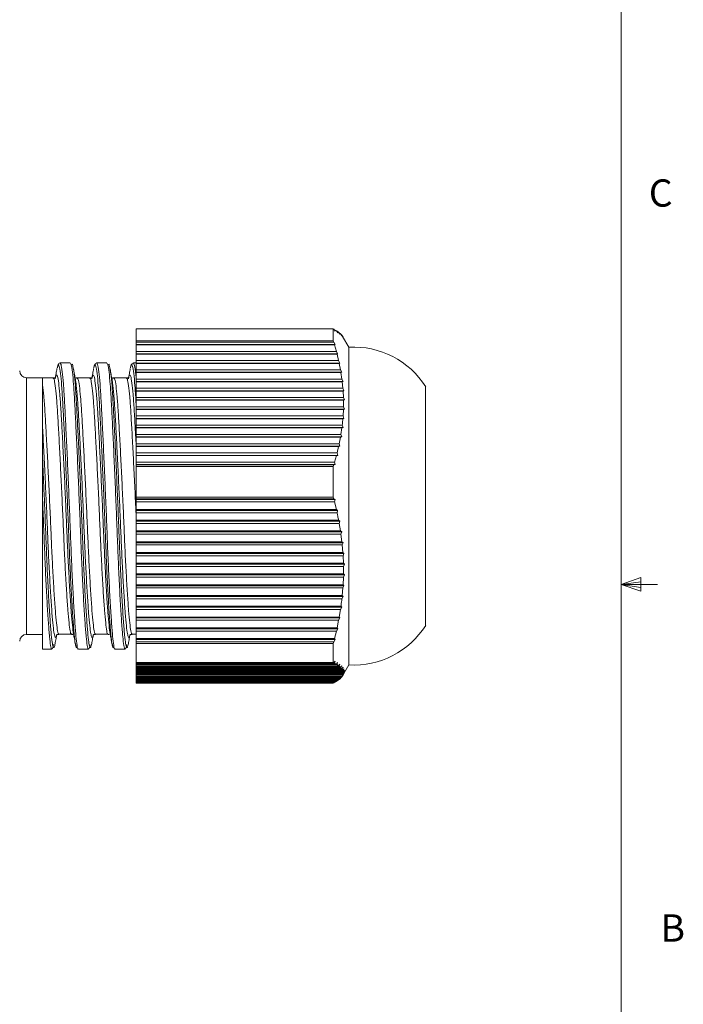
# Model space of a CAD drawing. Units: inches. Extents: x 0.4 to 16.6, y 0.2 to 10.8.
# Drawn here: x 14.3 to 16.6, y 4.1 to 7.5 of the extents above; entities that cross this region are included whole.
import ezdxf

# ---------------------------------------------------------------- set-up
doc = ezdxf.new("R2010")
doc.units = ezdxf.units.IN
doc.header["$MEASUREMENT"] = 0
doc.styles.add('SLDTEXTSTYLE0', font='TXT', dxfattribs={"width": 0.75})

msp = doc.modelspace()

# ---------------------------------------------------------------- linework, layer by layer
at = {"color": 7, "linetype": 'Continuous', "lineweight": 0}
for p, q in [((16.3763, 0.3921), (16.3763, 10.6421)), ((16.3763, 5.5128), (16.4434, 5.5368)), ((16.3763, 5.5128), (16.4434, 5.5218)), ((16.4434, 5.5368), (16.4434, 5.4902)), ((16.3763, 5.5128), (16.5013, 5.5128)), ((16.3763, 5.5128), (16.4434, 5.4902)), ((16.3763, 5.5128), (16.4434, 5.5025))]:
    msp.add_line(p, q, dxfattribs=at)
at = {"color": 7, "linetype": 'Continuous', "lineweight": 15}
for p, q in [((14.7078, 6.3911), (15.3861, 6.3911)), ((14.7078, 6.3911), (14.7078, 6.3506)), ((15.3861, 6.3911), (15.3861, 6.3506)), ((15.3878, 6.3902), (15.3861, 6.3911)), ((15.3924, 6.3835), (15.3878, 6.3902)), ((15.3888, 6.3886), (15.3906, 6.3886)), ((15.3906, 6.3886), (15.3924, 6.3835)), ((15.3968, 6.385), (15.3906, 6.3886)), ((15.4013, 6.3782), (15.3968, 6.385)), ((15.3979, 6.3834), (15.3993, 6.3834)), ((15.3993, 6.3834), (15.4013, 6.3782)), ((15.4045, 6.3797), (15.3993, 6.3834)), ((15.4089, 6.373), (15.4045, 6.3797)), ((15.4056, 6.3781), (15.4066, 6.3781)), ((15.4066, 6.3781), (15.4089, 6.373)), ((15.4109, 6.3744), (15.4066, 6.3781)), ((15.4151, 6.3677), (15.4109, 6.3744)), ((15.4119, 6.3729), (15.4125, 6.3729)), ((15.4125, 6.3729), (15.4151, 6.3677)), ((15.4158, 6.3692), (15.4125, 6.3729)), ((15.4198, 6.3624), (15.4158, 6.3692)), ((15.4168, 6.3676), (15.417, 6.3676)), ((15.417, 6.3676), (15.4198, 6.3624)), ((15.4184, 6.3653), (15.417, 6.3676)), ((15.4398, 6.3283), (15.4184, 6.3654)), ((14.7078, 6.3506), (15.3861, 6.3506)), ((14.7078, 6.3456), (14.7078, 6.3506)), ((14.7078, 6.3456), (15.3877, 6.3456)), ((14.7078, 6.3372), (14.7078, 6.3456)), ((15.3923, 6.3372), (14.7078, 6.3372)), ((14.7078, 6.3361), (14.7078, 6.3372)), ((15.3905, 6.3361), (14.7078, 6.3361)), ((14.7078, 6.3139), (14.7078, 6.3361)), ((15.3861, 6.3506), (15.3877, 6.3456)), ((15.3877, 6.3456), (15.3923, 6.3372)), ((15.3923, 6.3372), (15.3905, 6.3361)), ((15.3905, 6.3361), (15.3967, 6.3139)), ((15.4398, 6.3283), (15.4398, 5.2363)), ((14.7078, 6.3139), (15.3967, 6.3139)), ((14.7078, 6.3055), (14.7078, 6.3139)), ((15.4012, 6.3055), (14.7078, 6.3055)), ((14.7078, 6.3044), (14.7078, 6.3055)), ((15.3992, 6.3044), (14.7078, 6.3044)), ((14.7078, 6.2822), (14.7078, 6.3044)), ((15.3967, 6.3139), (15.4012, 6.3055)), ((15.4012, 6.3055), (15.3992, 6.3044)), ((15.3992, 6.3044), (15.4045, 6.2822)), ((14.4466, 6.2744), (14.4457, 6.2736)), ((14.4816, 6.2744), (14.4468, 6.2744)), ((14.5726, 6.2744), (14.5716, 6.2736)), ((14.6076, 6.2744), (14.5728, 6.2744)), ((14.6986, 6.2744), (14.6976, 6.2736)), ((14.7078, 6.2744), (14.6988, 6.2744)), ((14.7078, 6.2822), (15.4045, 6.2822)), ((14.7078, 6.2738), (14.7078, 6.2822)), ((15.4088, 6.2738), (14.7078, 6.2738)), ((14.7078, 6.2727), (14.7078, 6.2738)), ((15.4065, 6.2727), (14.7078, 6.2727)), ((14.7078, 6.2505), (14.7078, 6.2727)), ((15.4045, 6.2822), (15.4088, 6.2738)), ((15.4088, 6.2738), (15.4065, 6.2727)), ((15.4065, 6.2727), (15.4108, 6.2505)), ((14.4373, 6.2588), (14.4368, 6.2574)), ((14.5632, 6.2588), (14.5628, 6.2574)), ((14.6892, 6.2588), (14.6888, 6.2574)), ((14.7078, 6.2505), (15.4108, 6.2505)), ((14.7078, 6.2421), (14.7078, 6.2505)), ((15.415, 6.2421), (14.7078, 6.2421)), ((14.7078, 6.241), (14.7078, 6.2421)), ((15.4125, 6.241), (14.7078, 6.241)), ((14.7078, 6.2188), (14.7078, 6.241)), ((15.4108, 6.2505), (15.415, 6.2421)), ((15.415, 6.2421), (15.4125, 6.241)), ((15.4125, 6.241), (15.4158, 6.2188)), ((14.3866, 6.2232), (14.3315, 6.2232)), ((14.4994, 6.2157), (14.4988, 6.2187)), ((14.5069, 6.2203), (14.5056, 6.2218)), ((14.6254, 6.2157), (14.6248, 6.2187)), ((14.6329, 6.2203), (14.6316, 6.2218)), ((14.7078, 6.2188), (15.4158, 6.2188)), ((14.7078, 6.2104), (14.7078, 6.2188)), ((15.4198, 6.2104), (14.7078, 6.2104)), ((14.7078, 6.2093), (14.7078, 6.2104)), ((15.417, 6.2093), (14.7078, 6.2093)), ((14.7078, 6.1871), (14.7078, 6.2093)), ((15.4158, 6.2188), (15.4198, 6.2104)), ((15.4198, 6.2104), (15.417, 6.2093)), ((15.417, 6.2093), (15.4192, 6.1871)), ((14.7078, 6.1871), (15.4192, 6.1871)), ((14.7078, 6.1787), (14.7078, 6.1871)), ((15.423, 6.1787), (14.7078, 6.1787)), ((14.7078, 6.1776), (14.7078, 6.1787)), ((15.4199, 6.1776), (14.7078, 6.1776)), ((14.7078, 6.1554), (14.7078, 6.1776)), ((15.4192, 6.1871), (15.423, 6.1787)), ((15.423, 6.1787), (15.4199, 6.1776)), ((15.4199, 6.1776), (15.421, 6.1554)), ((15.7038, 6.1923), (15.7038, 5.3723)), ((14.7078, 6.1554), (15.421, 6.1554)), ((14.7078, 6.147), (14.7078, 6.1554)), ((15.4246, 6.147), (14.7078, 6.147)), ((14.7078, 6.1459), (14.7078, 6.147)), ((15.4213, 6.1459), (14.7078, 6.1459)), ((14.7078, 6.1237), (14.7078, 6.1459)), ((15.421, 6.1554), (15.4246, 6.147)), ((15.4246, 6.147), (15.4213, 6.1459)), ((15.4213, 6.1459), (15.4213, 6.1237)), ((14.7078, 6.1237), (15.4213, 6.1237)), ((14.7078, 6.1152), (14.7078, 6.1237)), ((15.4246, 6.1152), (14.7078, 6.1152)), ((14.7078, 6.1141), (14.7078, 6.1152)), ((15.421, 6.1141), (14.7078, 6.1141)), ((14.7078, 6.0919), (14.7078, 6.1141)), ((14.7078, 6.0919), (15.4199, 6.0919)), ((14.7078, 6.0835), (14.7078, 6.0919)), ((15.421, 6.1141), (15.4199, 6.0919)), ((15.4199, 6.0919), (15.423, 6.0835)), ((15.4246, 6.1152), (15.421, 6.1141)), ((15.4213, 6.1237), (15.4246, 6.1152)), ((15.423, 6.0835), (14.7078, 6.0835)), ((14.7078, 6.0824), (14.7078, 6.0835)), ((15.4192, 6.0824), (14.7078, 6.0824)), ((14.7078, 6.0602), (14.7078, 6.0824)), ((14.7078, 6.0602), (15.417, 6.0602)), ((14.7078, 6.0518), (14.7078, 6.0602)), ((15.417, 6.0602), (15.4198, 6.0518)), ((15.423, 6.0835), (15.4192, 6.0824)), ((15.4198, 6.0518), (14.7078, 6.0518)), ((14.7078, 6.0507), (14.7078, 6.0518)), ((15.4158, 6.0507), (14.7078, 6.0507)), ((14.7078, 6.0285), (14.7078, 6.0507)), ((14.7078, 6.0285), (15.4125, 6.0285)), ((14.7078, 6.0201), (14.7078, 6.0285)), ((15.4158, 6.0507), (15.4125, 6.0285)), ((15.4125, 6.0285), (15.4151, 6.0201)), ((15.4198, 6.0518), (15.4158, 6.0507)), ((15.4151, 6.0201), (14.7078, 6.0201)), ((14.7078, 6.019), (14.7078, 6.0201)), ((15.4109, 6.019), (14.7078, 6.019)), ((14.7078, 5.9968), (14.7078, 6.019)), ((14.7078, 5.9968), (15.4066, 5.9968)), ((14.7078, 5.9884), (14.7078, 5.9968)), ((15.4109, 6.019), (15.4066, 5.9968)), ((15.4066, 5.9968), (15.4089, 5.9884)), ((15.4151, 6.0201), (15.4109, 6.019)), ((15.4089, 5.9884), (14.7078, 5.9884)), ((14.7078, 5.9873), (14.7078, 5.9884)), ((15.4045, 5.9873), (14.7078, 5.9873)), ((14.7078, 5.9651), (14.7078, 5.9873)), ((14.7078, 5.9651), (15.3993, 5.9651)), ((14.7078, 5.9567), (14.7078, 5.9651)), ((15.4013, 5.9567), (14.7078, 5.9567)), ((14.7078, 5.9556), (14.7078, 5.9567)), ((15.4013, 5.9567), (15.3968, 5.9556)), ((15.4045, 5.9873), (15.3993, 5.9651)), ((15.3993, 5.9651), (15.4013, 5.9567)), ((15.4089, 5.9884), (15.4045, 5.9873)), ((15.3968, 5.9556), (14.7078, 5.9556)), ((14.7078, 5.9334), (14.7078, 5.9556)), ((14.7078, 5.9334), (15.3906, 5.9334)), ((14.7078, 5.925), (14.7078, 5.9334)), ((15.3924, 5.925), (14.7078, 5.925)), ((14.7078, 5.9239), (14.7078, 5.925)), ((15.3878, 5.9239), (14.7078, 5.9239)), ((14.7078, 5.9186), (14.7078, 5.9239)), ((15.3878, 5.9239), (15.3861, 5.9186)), ((15.3924, 5.925), (15.3878, 5.9239)), ((15.3968, 5.9556), (15.3906, 5.9334)), ((15.3906, 5.9334), (15.3924, 5.925)), ((14.7078, 5.9186), (15.3861, 5.9186)), ((14.7078, 5.9186), (14.7078, 5.8134)), ((15.3861, 5.9186), (15.3861, 5.8134)), ((14.3866, 5.2902), (14.3866, 5.804)), ((14.7078, 5.8134), (15.3861, 5.8134)), ((14.7078, 5.8076), (14.7078, 5.8134)), ((14.7078, 5.8076), (15.3877, 5.8076)), ((14.7078, 5.8044), (14.7078, 5.8076)), ((15.3923, 5.8044), (14.7078, 5.8044)), ((14.7078, 5.7965), (14.7078, 5.8044)), ((15.3905, 5.7965), (14.7078, 5.7965)), ((14.7078, 5.7707), (14.7078, 5.7965)), ((15.3861, 5.8134), (15.3877, 5.8076)), ((15.3877, 5.8076), (15.3923, 5.8044)), ((15.3923, 5.8044), (15.3905, 5.7965)), ((15.3905, 5.7965), (15.3967, 5.7707)), ((14.7078, 5.7707), (15.3967, 5.7707)), ((14.7078, 5.7674), (14.7078, 5.7707)), ((15.4012, 5.7674), (14.7078, 5.7674)), ((14.7078, 5.7596), (14.7078, 5.7674)), ((15.3992, 5.7596), (14.7078, 5.7596)), ((14.7078, 5.7337), (14.7078, 5.7596)), ((15.3967, 5.7707), (15.4012, 5.7674)), ((15.4012, 5.7674), (15.3992, 5.7596)), ((14.7078, 5.7337), (15.4045, 5.7337)), ((14.7078, 5.7304), (14.7078, 5.7337)), ((15.4088, 5.7304), (14.7078, 5.7304)), ((14.7078, 5.7226), (14.7078, 5.7304)), ((15.4065, 5.7226), (14.7078, 5.7226)), ((14.7078, 5.6967), (14.7078, 5.7226)), ((15.4045, 5.7337), (15.4088, 5.7304)), ((15.4088, 5.7304), (15.4065, 5.7226)), ((15.4065, 5.7226), (15.4108, 5.6967)), ((14.7078, 5.6967), (15.4108, 5.6967)), ((14.7078, 5.6935), (14.7078, 5.6967)), ((15.415, 5.6935), (14.7078, 5.6935)), ((14.7078, 5.6856), (14.7078, 5.6935)), ((15.4125, 5.6856), (14.7078, 5.6856)), ((14.7078, 5.6598), (14.7078, 5.6856)), ((15.4108, 5.6967), (15.415, 5.6935)), ((15.415, 5.6935), (15.4125, 5.6856)), ((15.4125, 5.6856), (15.4158, 5.6598)), ((14.7078, 5.6598), (15.4158, 5.6598)), ((14.7078, 5.6565), (14.7078, 5.6598)), ((15.4198, 5.6565), (14.7078, 5.6565)), ((14.7078, 5.6487), (14.7078, 5.6565)), ((15.4158, 5.6598), (15.4198, 5.6565)), ((15.4198, 5.6565), (15.417, 5.6487)), ((15.417, 5.6487), (14.7078, 5.6487)), ((14.7078, 5.6228), (14.7078, 5.6487)), ((14.7078, 5.6228), (15.4192, 5.6228)), ((14.7078, 5.6195), (14.7078, 5.6228)), ((15.423, 5.6195), (14.7078, 5.6195)), ((14.7078, 5.6117), (14.7078, 5.6195)), ((15.417, 5.6487), (15.4192, 5.6228)), ((15.4192, 5.6228), (15.423, 5.6195)), ((15.423, 5.6195), (15.4199, 5.6117)), ((15.4199, 5.6117), (14.7078, 5.6117)), ((14.7078, 5.5858), (14.7078, 5.6117)), ((14.7078, 5.5858), (15.421, 5.5858)), ((14.7078, 5.5826), (14.7078, 5.5858)), ((15.4199, 5.6117), (15.421, 5.5858)), ((15.421, 5.5858), (15.4246, 5.5826)), ((15.4246, 5.5826), (14.7078, 5.5826)), ((14.7078, 5.5747), (14.7078, 5.5826)), ((15.4213, 5.5747), (14.7078, 5.5747)), ((14.7078, 5.5489), (14.7078, 5.5747)), ((15.4246, 5.5826), (15.4213, 5.5747)), ((15.4213, 5.5747), (15.4213, 5.5489)), ((14.7078, 5.5489), (15.4213, 5.5489)), ((14.7078, 5.5456), (14.7078, 5.5489)), ((15.4246, 5.5456), (14.7078, 5.5456)), ((14.7078, 5.5378), (14.7078, 5.5456)), ((15.421, 5.5378), (14.7078, 5.5378)), ((14.7078, 5.5119), (14.7078, 5.5378)), ((15.421, 5.5378), (15.4199, 5.5119)), ((15.4246, 5.5456), (15.421, 5.5378)), ((15.4213, 5.5489), (15.4246, 5.5456)), ((14.7078, 5.5119), (15.4199, 5.5119)), ((14.7078, 5.5086), (14.7078, 5.5119)), ((15.423, 5.5086), (14.7078, 5.5086)), ((14.7078, 5.5008), (14.7078, 5.5086)), ((15.4192, 5.5008), (14.7078, 5.5008)), ((14.7078, 5.4749), (14.7078, 5.5008)), ((15.4192, 5.5008), (15.417, 5.4749)), ((15.423, 5.5086), (15.4192, 5.5008)), ((15.4199, 5.5119), (15.423, 5.5086)), ((14.7078, 5.4749), (15.417, 5.4749)), ((14.7078, 5.4717), (14.7078, 5.4749)), ((15.4198, 5.4717), (14.7078, 5.4717)), ((14.7078, 5.4638), (14.7078, 5.4717)), ((15.4158, 5.4638), (14.7078, 5.4638)), ((14.7078, 5.438), (14.7078, 5.4638)), ((15.4198, 5.4717), (15.4158, 5.4638)), ((15.417, 5.4749), (15.4198, 5.4717)), ((14.7078, 5.438), (15.4125, 5.438)), ((14.7078, 5.4347), (14.7078, 5.438)), ((15.4151, 5.4347), (14.7078, 5.4347)), ((14.7078, 5.4269), (14.7078, 5.4347)), ((15.4109, 5.4269), (14.7078, 5.4269)), ((14.7078, 5.401), (14.7078, 5.4269)), ((15.4109, 5.4269), (15.4066, 5.401)), ((15.4151, 5.4347), (15.4109, 5.4269)), ((15.4125, 5.438), (15.4151, 5.4347)), ((14.7078, 5.401), (15.4066, 5.401)), ((14.7078, 5.3977), (14.7078, 5.401)), ((15.4089, 5.3977), (14.7078, 5.3977)), ((14.7078, 5.3899), (14.7078, 5.3977)), ((15.4045, 5.3899), (14.7078, 5.3899)), ((14.7078, 5.364), (14.7078, 5.3899)), ((15.4045, 5.3899), (15.3993, 5.364)), ((15.4089, 5.3977), (15.4045, 5.3899)), ((15.4066, 5.401), (15.4089, 5.3977)), ((14.7078, 5.364), (15.3993, 5.364)), ((14.7078, 5.3608), (14.7078, 5.364)), ((15.4013, 5.3608), (14.7078, 5.3608)), ((14.7078, 5.3529), (14.7078, 5.3608)), ((15.3968, 5.3529), (14.7078, 5.3529)), ((14.7078, 5.327), (14.7078, 5.3529)), ((15.3968, 5.3529), (15.3906, 5.327)), ((15.4013, 5.3608), (15.3968, 5.3529)), ((15.3993, 5.364), (15.4013, 5.3608)), ((14.3315, 5.3413), (14.3866, 5.3413)), ((14.4435, 5.3438), (14.4432, 5.3435)), ((14.4867, 5.3438), (14.4857, 5.3427)), ((14.5695, 5.3438), (14.5692, 5.3435)), ((14.6126, 5.3438), (14.6117, 5.3427)), ((14.6955, 5.3438), (14.6952, 5.3435)), ((14.6954, 5.3417), (14.7078, 5.3417)), ((14.7078, 5.327), (15.3906, 5.327)), ((14.7078, 5.3238), (14.7078, 5.327)), ((15.3924, 5.3238), (14.7078, 5.3238)), ((14.7078, 5.316), (14.7078, 5.3238)), ((15.3878, 5.316), (14.7078, 5.316)), ((14.7078, 5.3098), (14.7078, 5.316)), ((15.3878, 5.316), (15.3861, 5.3098)), ((15.3924, 5.3238), (15.3878, 5.316)), ((15.3906, 5.327), (15.3924, 5.3238)), ((14.3866, 5.2902), (14.4186, 5.2902)), ((14.5018, 5.3003), (14.4994, 5.3088)), ((14.5098, 5.2902), (14.5446, 5.2902)), ((14.6278, 5.3003), (14.6254, 5.3088)), ((14.6358, 5.2902), (14.6706, 5.2902)), ((14.7078, 5.3098), (15.3861, 5.3098)), ((14.7078, 5.3098), (14.7078, 5.2451)), ((15.3861, 5.3098), (15.3861, 5.2451)), ((14.7078, 5.2451), (15.3861, 5.2451)), ((14.7078, 5.2443), (14.7078, 5.2451)), ((15.3861, 5.2451), (15.3877, 5.2443)), ((15.3877, 5.2443), (15.3923, 5.2495)), ((15.3923, 5.2495), (15.3905, 5.2427)), ((14.7078, 5.2443), (15.3877, 5.2443)), ((14.7078, 5.2427), (14.7078, 5.2443)), ((15.3905, 5.2427), (14.7078, 5.2427)), ((14.7078, 5.239), (14.7078, 5.2427)), ((14.7078, 5.239), (15.3967, 5.239)), ((14.7078, 5.2375), (14.7078, 5.239)), ((15.3992, 5.2375), (14.7078, 5.2375)), ((14.7078, 5.2338), (14.7078, 5.2375)), ((14.7078, 5.2338), (15.4045, 5.2338)), ((14.7078, 5.2322), (14.7078, 5.2338)), ((15.4065, 5.2322), (14.7078, 5.2322)), ((14.7078, 5.2285), (14.7078, 5.2322)), ((14.7078, 5.2285), (15.4108, 5.2285)), ((14.7078, 5.2269), (14.7078, 5.2285)), ((15.4125, 5.2269), (14.7078, 5.2269)), ((14.7078, 5.2233), (14.7078, 5.2269)), ((14.7078, 5.2233), (15.4158, 5.2233)), ((14.7078, 5.2217), (14.7078, 5.2233)), ((15.417, 5.2217), (14.7078, 5.2217)), ((14.7078, 5.218), (14.7078, 5.2217)), ((14.7078, 5.218), (15.4192, 5.218)), ((14.7078, 5.2164), (14.7078, 5.218)), ((15.4199, 5.2164), (14.7078, 5.2164)), ((14.7078, 5.2128), (14.7078, 5.2164)), ((14.7078, 5.2128), (15.421, 5.2128)), ((14.7078, 5.2112), (14.7078, 5.2128)), ((15.3905, 5.2427), (15.3967, 5.239)), ((15.3967, 5.239), (15.4012, 5.2442)), ((15.4012, 5.2442), (15.3992, 5.2375)), ((15.3992, 5.2375), (15.4045, 5.2338)), ((15.4045, 5.2338), (15.4088, 5.2389)), ((15.4088, 5.2389), (15.4065, 5.2322)), ((15.4065, 5.2322), (15.4108, 5.2285)), ((15.4108, 5.2285), (15.415, 5.2337)), ((15.415, 5.2337), (15.4125, 5.2269)), ((15.4125, 5.2269), (15.4158, 5.2233)), ((15.4158, 5.2233), (15.4198, 5.2284)), ((15.4198, 5.2284), (15.417, 5.2217)), ((15.417, 5.2217), (15.4192, 5.218)), ((15.4184, 5.1992), (15.4398, 5.2363)), ((15.4192, 5.218), (15.423, 5.2232)), ((15.423, 5.2232), (15.4199, 5.2164)), ((15.4199, 5.2164), (15.421, 5.2128)), ((15.421, 5.2128), (15.4246, 5.2179)), ((15.4246, 5.2127), (15.421, 5.2059)), ((15.4246, 5.2179), (15.4213, 5.2112)), ((15.4213, 5.2075), (15.4246, 5.2127)), ((15.4213, 5.2112), (14.7078, 5.2112)), ((14.7078, 5.2075), (14.7078, 5.2112)), ((14.7078, 5.2075), (15.4213, 5.2075)), ((14.7078, 5.2059), (14.7078, 5.2075)), ((15.421, 5.2059), (14.7078, 5.2059)), ((14.7078, 5.2022), (14.7078, 5.2059)), ((14.7078, 5.2022), (15.4199, 5.2022)), ((14.7078, 5.2007), (14.7078, 5.2022)), ((15.4192, 5.2007), (14.7078, 5.2007)), ((14.7078, 5.197), (14.7078, 5.2007)), ((14.7078, 5.197), (15.417, 5.197)), ((14.7078, 5.1954), (14.7078, 5.197)), ((15.4158, 5.1954), (14.7078, 5.1954)), ((14.7078, 5.1917), (14.7078, 5.1954)), ((14.7078, 5.1917), (15.4125, 5.1917)), ((14.7078, 5.1901), (14.7078, 5.1917)), ((15.4109, 5.1901), (14.7078, 5.1901)), ((14.7078, 5.1865), (14.7078, 5.1901)), ((14.7078, 5.1865), (15.4066, 5.1865)), ((14.7078, 5.1849), (14.7078, 5.1865)), ((15.4045, 5.1849), (14.7078, 5.1849)), ((14.7078, 5.1812), (14.7078, 5.1849)), ((14.7078, 5.1812), (15.3993, 5.1812)), ((14.7078, 5.1796), (14.7078, 5.1812)), ((15.3968, 5.1796), (14.7078, 5.1796)), ((14.7078, 5.176), (14.7078, 5.1796)), ((15.3968, 5.1796), (15.3906, 5.176)), ((15.3979, 5.1812), (15.3968, 5.1796)), ((15.4045, 5.1849), (15.3993, 5.1812)), ((15.4056, 5.1865), (15.4045, 5.1849)), ((15.4109, 5.1901), (15.4066, 5.1865)), ((15.4119, 5.1917), (15.4109, 5.1901)), ((15.4158, 5.1954), (15.4125, 5.1917)), ((15.4168, 5.197), (15.4158, 5.1954)), ((15.423, 5.2074), (15.4192, 5.2007)), ((15.4199, 5.2022), (15.423, 5.2074)), ((15.421, 5.2059), (15.4199, 5.2022)), ((15.4213, 5.2112), (15.4213, 5.2075)), ((14.7078, 5.176), (15.3906, 5.176)), ((14.7078, 5.1744), (14.7078, 5.176)), ((15.3878, 5.1744), (14.7078, 5.1744)), ((14.7078, 5.1735), (14.7078, 5.1744)), ((14.7078, 5.1735), (15.3861, 5.1735)), ((15.3878, 5.1744), (15.3861, 5.1735)), ((15.3888, 5.176), (15.3878, 5.1744))]:
    msp.add_line(p, q, dxfattribs=at)
at = {"color": 8, "linetype": 'Continuous', "lineweight": 15}
msp.add_line((14.3315, 5.3413), (14.3315, 6.2232), dxfattribs=at)
at = {"color": 7, "linetype": 'Continuous', "lineweight": 15, "flags": 128}
for points in [[(14.4228, 6.2232), (14.4012, 6.2232), (14.3866, 6.2232)], [(14.5488, 6.2232), (14.5272, 6.2232), (14.5056, 6.2232)], [(14.6748, 6.2232), (14.6532, 6.2232), (14.6316, 6.2232)], [(14.4435, 5.3417), (14.4651, 5.3417), (14.4866, 5.3417)], [(14.5695, 5.3417), (14.591, 5.3417), (14.6126, 5.3417)]]:
    msp.add_lwpolyline(points, dxfattribs=at)
at = {"color": 7, "linetype": 'Continuous', "lineweight": 15}
for centre, radius, start, end in [((15.4558, 6.035), 0.2938, 32.3824, 93.1069), ((14.3315, 6.2469), 0.0236, 180, 270), ((15.4558, 5.5296), 0.2938, 266.8931, 327.6176), ((14.3315, 5.3177), 0.0236, 90, 180)]:
    msp.add_arc(centre, radius, start, end, dxfattribs=at)
at = {"color": 8, "linetype": 'Continuous', "lineweight": 15}
for points, knots in [([(14.4994, 5.3088), (14.4992, 5.3093), (14.4978, 5.314), (14.4954, 5.3397), (14.4914, 5.3864), (14.4872, 5.4514), (14.4831, 5.529), (14.4791, 5.6152), (14.4756, 5.7067), (14.4718, 5.8014), (14.4676, 5.8973), (14.4634, 5.9891), (14.4594, 6.0717), (14.4557, 6.1421), (14.4521, 6.1992), (14.448, 6.2413), (14.4439, 6.2651), (14.4402, 6.2716), (14.4381, 6.2624), (14.4373, 6.2588)], [0, 0, 0, 0, 0.008032, 0.069358, 0.132746, 0.197406, 0.262066, 0.325454, 0.38678, 0.449483, 0.513856, 0.57866, 0.642607, 0.704507, 0.766407, 0.830354, 0.895158, 0.959531, 1, 1, 1, 1]), ([(14.6254, 5.3088), (14.6252, 5.3093), (14.6238, 5.314), (14.6214, 5.3397), (14.6174, 5.3864), (14.6132, 5.4514), (14.6091, 5.529), (14.6051, 5.6152), (14.6016, 5.7067), (14.5978, 5.8014), (14.5936, 5.8973), (14.5894, 5.9891), (14.5854, 6.0717), (14.5817, 6.1421), (14.5781, 6.1992), (14.574, 6.2413), (14.5698, 6.2651), (14.5662, 6.2716), (14.5641, 6.2624), (14.5632, 6.2588)], [0, 0, 0, 0, 0.008032, 0.069358, 0.132746, 0.197406, 0.262066, 0.325454, 0.38678, 0.449483, 0.513856, 0.57866, 0.642607, 0.704507, 0.766407, 0.830354, 0.895158, 0.959531, 1, 1, 1, 1]), ([(14.7078, 6.1377), (14.7078, 6.1384), (14.7065, 6.1623), (14.7041, 6.1982), (14.7, 6.2416), (14.6958, 6.2651), (14.6921, 6.2716), (14.69, 6.2624), (14.6892, 6.2588)], [0, 0, 0, 0, 0.00683, 0.214879, 0.429809, 0.647621, 0.863982, 1, 1, 1, 1]), ([(14.4929, 5.3439), (14.4929, 5.3441), (14.4916, 5.3483), (14.4892, 5.3718), (14.4852, 5.415), (14.4811, 5.4753), (14.4769, 5.5473), (14.4729, 5.6273), (14.4694, 5.7121), (14.4656, 5.8001), (14.4615, 5.889), (14.4573, 5.9742), (14.4532, 6.0508), (14.4496, 6.1161), (14.4459, 6.1691), (14.4419, 6.2081), (14.4377, 6.2305), (14.4336, 6.2362), (14.4312, 6.2259), (14.43, 6.2209)], [0, 0, 0, 0, 0.003185, 0.063738, 0.126328, 0.190176, 0.254023, 0.316613, 0.377167, 0.43908, 0.502644, 0.566634, 0.629776, 0.690897, 0.752017, 0.81516, 0.879149, 0.942713, 1, 1, 1, 1]), ([(14.5555, 5.3112), (14.555, 5.3081), (14.5532, 5.296), (14.55, 5.2945), (14.5461, 5.3065), (14.5426, 5.3373), (14.5387, 5.3848), (14.5345, 5.449), (14.5303, 5.5263), (14.5263, 5.6122), (14.5228, 5.7035), (14.519, 5.7982), (14.5149, 5.8941), (14.5107, 5.9862), (14.5066, 6.0691), (14.503, 6.1401), (14.4994, 6.197), (14.4959, 6.2357), (14.4937, 6.2472), (14.4928, 6.2515)], [0, 0, 0, 0, 0.021951, 0.085721, 0.147837, 0.208589, 0.271384, 0.335439, 0.399493, 0.462288, 0.52304, 0.585156, 0.648926, 0.713124, 0.776473, 0.837793, 0.899113, 0.962462, 1, 1, 1, 1]), ([(14.6189, 5.3439), (14.6188, 5.3441), (14.6175, 5.3483), (14.6152, 5.3718), (14.6112, 5.415), (14.607, 5.4753), (14.6029, 5.5473), (14.5989, 5.6273), (14.5954, 5.7121), (14.5916, 5.8001), (14.5875, 5.889), (14.5833, 5.9742), (14.5792, 6.0508), (14.5756, 6.1161), (14.5719, 6.1691), (14.5678, 6.2081), (14.5637, 6.2305), (14.5596, 6.2362), (14.5572, 6.2259), (14.556, 6.2209)], [0, 0, 0, 0, 0.003185, 0.063738, 0.126328, 0.190176, 0.254023, 0.316613, 0.377167, 0.43908, 0.502644, 0.566634, 0.629776, 0.690897, 0.752017, 0.81516, 0.879149, 0.942713, 1, 1, 1, 1]), ([(14.6815, 5.3112), (14.681, 5.3081), (14.6792, 5.296), (14.6759, 5.2945), (14.6721, 5.3065), (14.6686, 5.3373), (14.6646, 5.3848), (14.6605, 5.449), (14.6563, 5.5263), (14.6523, 5.6122), (14.6488, 5.7035), (14.645, 5.7982), (14.6409, 5.8941), (14.6367, 5.9862), (14.6326, 6.0691), (14.629, 6.1401), (14.6253, 6.197), (14.6218, 6.2357), (14.6196, 6.2472), (14.6188, 6.2515)], [0, 0, 0, 0, 0.021951, 0.085721, 0.147837, 0.208589, 0.271384, 0.335439, 0.399493, 0.462288, 0.52304, 0.585156, 0.648926, 0.713124, 0.776473, 0.837793, 0.899113, 0.962462, 1, 1, 1, 1]), ([(14.7078, 5.9998), (14.7069, 6.0169), (14.7047, 6.0592), (14.7015, 6.1159), (14.6979, 6.1691), (14.6938, 6.2081), (14.6896, 6.2305), (14.6856, 6.2362), (14.6831, 6.2259), (14.682, 6.2209)], [0, 0, 0, 0, 0.100311, 0.24884, 0.39737, 0.550815, 0.706318, 0.860785, 1, 1, 1, 1]), ([(14.4432, 5.3435), (14.4427, 5.3427), (14.4409, 5.3396), (14.438, 5.3515), (14.4344, 5.3784), (14.4305, 5.422), (14.4263, 5.4803), (14.4221, 5.5506), (14.4182, 5.6286), (14.4147, 5.7115), (14.4108, 5.7975), (14.4067, 5.8845), (14.4025, 5.9681), (14.3984, 6.0433), (14.3947, 6.1086), (14.3909, 6.1637), (14.388, 6.1871), (14.3866, 6.1991)], [0, 0, 0, 0, 0.024525, 0.092994, 0.159959, 0.229177, 0.299785, 0.370393, 0.439611, 0.506576, 0.575045, 0.645339, 0.716105, 0.785934, 0.853526, 0.925542, 1, 1, 1, 1]), ([(14.4857, 5.3427), (14.4854, 5.3423), (14.4838, 5.34), (14.4811, 5.3521), (14.4776, 5.3791), (14.4736, 5.4231), (14.4694, 5.4815), (14.4653, 5.5521), (14.4613, 5.6302), (14.4578, 5.7132), (14.454, 5.7993), (14.4498, 5.8863), (14.4456, 5.9697), (14.4416, 6.0447), (14.4379, 6.1086), (14.4343, 6.1606), (14.4302, 6.1984), (14.4263, 6.2207), (14.4238, 6.2215), (14.4227, 6.2219)], [0, 0, 0, 0, 0.011734, 0.073558, 0.134024, 0.196524, 0.26028, 0.324035, 0.386536, 0.447002, 0.508826, 0.572298, 0.636196, 0.699248, 0.76028, 0.821312, 0.884364, 0.948262, 1, 1, 1, 1]), ([(14.5607, 5.3397), (14.5606, 5.3388), (14.559, 5.3301), (14.5561, 5.3301), (14.5523, 5.3408), (14.5488, 5.3696), (14.5448, 5.4137), (14.5407, 5.4732), (14.5365, 5.545), (14.5325, 5.6247), (14.529, 5.7094), (14.5252, 5.7973), (14.5211, 5.8863), (14.5169, 5.9717), (14.5128, 6.0486), (14.5092, 6.1144), (14.5055, 6.1671), (14.5022, 6.2021), (14.5001, 6.2123), (14.4994, 6.2157)], [0, 0, 0, 0, 0.006801, 0.071922, 0.135353, 0.197391, 0.261515, 0.326927, 0.39234, 0.456464, 0.518502, 0.581933, 0.647054, 0.712612, 0.777303, 0.839921, 0.902539, 0.967229, 1, 1, 1, 1]), ([(14.5692, 5.3435), (14.5687, 5.3427), (14.5669, 5.3396), (14.5639, 5.3515), (14.5604, 5.3784), (14.5565, 5.422), (14.5523, 5.4803), (14.5481, 5.5506), (14.5441, 5.6286), (14.5407, 5.7115), (14.5368, 5.7975), (14.5327, 5.8845), (14.5285, 5.9681), (14.5244, 6.0433), (14.5208, 6.1074), (14.5172, 6.1597), (14.5131, 6.1975), (14.5096, 6.2185), (14.5075, 6.2198), (14.5069, 6.2203)], [0, 0, 0, 0, 0.022374, 0.084837, 0.145928, 0.209075, 0.27349, 0.337904, 0.401051, 0.462142, 0.524606, 0.588734, 0.653293, 0.716997, 0.77866, 0.840323, 0.904027, 0.968586, 1, 1, 1, 1]), ([(14.6117, 5.3427), (14.6114, 5.3423), (14.6098, 5.34), (14.6071, 5.3521), (14.6036, 5.3791), (14.5996, 5.4231), (14.5954, 5.4815), (14.5913, 5.5521), (14.5873, 5.6302), (14.5838, 5.7132), (14.58, 5.7993), (14.5758, 5.8863), (14.5716, 5.9697), (14.5676, 6.0447), (14.5639, 6.1086), (14.5603, 6.1606), (14.5562, 6.1984), (14.5523, 6.2207), (14.5498, 6.2215), (14.5487, 6.2219)], [0, 0, 0, 0, 0.011734, 0.073558, 0.134024, 0.196524, 0.26028, 0.324035, 0.386536, 0.447002, 0.508826, 0.572298, 0.636196, 0.699248, 0.76028, 0.821312, 0.884364, 0.948262, 1, 1, 1, 1]), ([(14.6867, 5.3397), (14.6865, 5.3388), (14.685, 5.3301), (14.6821, 5.3301), (14.6783, 5.3408), (14.6748, 5.3696), (14.6708, 5.4137), (14.6667, 5.4732), (14.6625, 5.545), (14.6585, 5.6247), (14.655, 5.7094), (14.6512, 5.7973), (14.6471, 5.8863), (14.6429, 5.9717), (14.6388, 6.0486), (14.6352, 6.1144), (14.6315, 6.1671), (14.6281, 6.2021), (14.6261, 6.2123), (14.6254, 6.2157)], [0, 0, 0, 0, 0.006801, 0.071922, 0.135353, 0.197391, 0.261515, 0.326927, 0.39234, 0.456464, 0.518502, 0.581933, 0.647054, 0.712612, 0.777303, 0.839921, 0.902539, 0.967229, 1, 1, 1, 1]), ([(14.6952, 5.3435), (14.6947, 5.3427), (14.6929, 5.3396), (14.6899, 5.3515), (14.6864, 5.3784), (14.6824, 5.422), (14.6783, 5.4803), (14.6741, 5.5506), (14.6701, 5.6286), (14.6666, 5.7115), (14.6628, 5.7975), (14.6587, 5.8845), (14.6545, 5.9681), (14.6504, 6.0433), (14.6468, 6.1074), (14.6431, 6.1597), (14.6391, 6.1975), (14.6356, 6.2185), (14.6335, 6.2198), (14.6329, 6.2203)], [0, 0, 0, 0, 0.022374, 0.084837, 0.145928, 0.209075, 0.27349, 0.337904, 0.401051, 0.462142, 0.524606, 0.588734, 0.653293, 0.716997, 0.77866, 0.840323, 0.904027, 0.968586, 1, 1, 1, 1]), ([(14.7077, 5.7597), (14.7071, 5.7726), (14.7052, 5.8147), (14.7018, 5.8863), (14.6976, 5.9697), (14.6936, 6.0447), (14.6899, 6.1086), (14.6863, 6.1606), (14.6822, 6.1984), (14.6783, 6.2207), (14.6758, 6.2215), (14.6747, 6.2219)], [0, 0, 0, 0, 0.0540461, 0.1762875, 0.2993488, 0.4207809, 0.5383224, 0.6558638, 0.7772959, 0.9003573, 1, 1, 1, 1]), ([(14.4347, 5.3397), (14.4346, 5.3388), (14.433, 5.3301), (14.4302, 5.3301), (14.4263, 5.3408), (14.4228, 5.3696), (14.4189, 5.4137), (14.4147, 5.4732), (14.4105, 5.545), (14.4065, 5.6247), (14.403, 5.7094), (14.3992, 5.7981), (14.395, 5.8883), (14.3907, 5.9761), (14.3879, 6.0273), (14.3866, 6.0527)], [0, 0, 0, 0, 0.0087, 0.092001, 0.17314, 0.252497, 0.334523, 0.418196, 0.501869, 0.583895, 0.663252, 0.744391, 0.829645, 0.915443, 1, 1, 1, 1]), ([(14.4295, 5.3112), (14.4291, 5.3081), (14.4272, 5.296), (14.424, 5.2945), (14.4201, 5.3065), (14.4166, 5.3373), (14.4127, 5.3848), (14.4085, 5.449), (14.4043, 5.5263), (14.4004, 5.6122), (14.3969, 5.7035), (14.3933, 5.7909), (14.3898, 5.8727), (14.3877, 5.9209), (14.3866, 5.9451)], [0, 0, 0, 0, 0.032063, 0.125209, 0.215939, 0.304678, 0.396399, 0.489961, 0.583524, 0.675245, 0.763983, 0.854713, 0.927041, 1, 1, 1, 1])]:
    msp.add_open_spline(points, degree=3, knots=knots, dxfattribs=at)
at = {"color": 7, "linetype": 'Continuous', "lineweight": 15}
for points, knots in [([(14.4434, 6.2718), (14.4428, 6.2715), (14.4405, 6.27), (14.4388, 6.2649), (14.4376, 6.2612)], [0, 0, 0, 0, 0.265696, 1, 1, 1, 1]), ([(14.4468, 6.2727), (14.4479, 6.2723), (14.4503, 6.2713), (14.4542, 6.2469), (14.4582, 6.2048), (14.4619, 6.1469), (14.4655, 6.0757), (14.4696, 5.992), (14.4738, 5.899), (14.4779, 5.8019), (14.4817, 5.7059), (14.4852, 5.6132), (14.4892, 5.5259), (14.4934, 5.4471), (14.4975, 5.3818), (14.5015, 5.3326), (14.505, 5.3022), (14.5078, 5.2886), (14.5095, 5.2914), (14.5098, 5.2919)], [0, 0, 0, 0, 0.048529, 0.112425, 0.175477, 0.23651, 0.297543, 0.360595, 0.424492, 0.487963, 0.549788, 0.610255, 0.672756, 0.73651, 0.800264, 0.862765, 0.923232, 0.985057, 1, 1, 1, 1]), ([(14.5446, 5.2917), (14.5443, 5.2912), (14.5427, 5.2884), (14.54, 5.3014), (14.5364, 5.331), (14.5325, 5.3796), (14.5283, 5.4444), (14.5241, 5.5227), (14.5202, 5.6097), (14.5167, 5.7022), (14.5128, 5.7982), (14.5087, 5.8953), (14.5045, 5.9886), (14.5004, 6.0727), (14.4968, 6.1444), (14.4932, 6.2029), (14.4891, 6.2456), (14.4852, 6.2709), (14.4827, 6.2723), (14.4816, 6.2729)], [0, 0, 0, 0, 0.012544, 0.074368, 0.134836, 0.197336, 0.261091, 0.324845, 0.387345, 0.447813, 0.509638, 0.573109, 0.637006, 0.700058, 0.761091, 0.822124, 0.885175, 0.949072, 1, 1, 1, 1]), ([(14.4928, 6.2515), (14.4923, 6.2552), (14.4903, 6.2678), (14.4883, 6.2721), (14.487, 6.2677), (14.487, 6.2677)], [0, 0, 0, 0, 0.294662, 0.999491, 1, 1, 1, 1]), ([(14.5694, 6.2718), (14.5687, 6.2715), (14.5664, 6.27), (14.5648, 6.2649), (14.5635, 6.2612)], [0, 0, 0, 0, 0.265696, 1, 1, 1, 1]), ([(14.5728, 6.2727), (14.5738, 6.2723), (14.5763, 6.2713), (14.5801, 6.2469), (14.5842, 6.2048), (14.5878, 6.1469), (14.5915, 6.0757), (14.5955, 5.992), (14.5997, 5.899), (14.6039, 5.8019), (14.6077, 5.7059), (14.6112, 5.6132), (14.6152, 5.5259), (14.6193, 5.4471), (14.6235, 5.3818), (14.6275, 5.3326), (14.631, 5.3022), (14.6338, 5.2886), (14.6355, 5.2914), (14.6358, 5.2919)], [0, 0, 0, 0, 0.048529, 0.112425, 0.175477, 0.23651, 0.297543, 0.360595, 0.424492, 0.487963, 0.549788, 0.610255, 0.672756, 0.73651, 0.800264, 0.862765, 0.923232, 0.985057, 1, 1, 1, 1]), ([(14.6706, 5.2917), (14.6703, 5.2912), (14.6687, 5.2884), (14.6659, 5.3014), (14.6624, 5.331), (14.6585, 5.3796), (14.6543, 5.4444), (14.6501, 5.5227), (14.6461, 5.6097), (14.6427, 5.7022), (14.6388, 5.7982), (14.6347, 5.8953), (14.6305, 5.9886), (14.6264, 6.0727), (14.6228, 6.1444), (14.6192, 6.2029), (14.6151, 6.2456), (14.6112, 6.2709), (14.6087, 6.2723), (14.6076, 6.2729)], [0, 0, 0, 0, 0.012544, 0.074368, 0.134836, 0.197336, 0.261091, 0.324845, 0.387345, 0.447813, 0.509638, 0.573109, 0.637006, 0.700058, 0.761091, 0.822124, 0.885175, 0.949072, 1, 1, 1, 1]), ([(14.6188, 6.2515), (14.6182, 6.2552), (14.6163, 6.2678), (14.6143, 6.2721), (14.6129, 6.2677), (14.6129, 6.2677)], [0, 0, 0, 0, 0.294662, 0.999491, 1, 1, 1, 1]), ([(14.6953, 6.2718), (14.6947, 6.2715), (14.6924, 6.27), (14.6908, 6.2649), (14.6895, 6.2612)], [0, 0, 0, 0, 0.265696, 1, 1, 1, 1]), ([(14.6988, 6.2727), (14.6998, 6.2721), (14.7022, 6.2709), (14.7053, 6.2537), (14.7073, 6.2324), (14.7078, 6.2261)], [0, 0, 0, 0, 0.349118, 0.808796, 1, 1, 1, 1]), ([(14.4361, 6.2552), (14.435, 6.2493), (14.4329, 6.2376), (14.4308, 6.2259), (14.4297, 6.2201)], [0, 0, 0, 0, 0.500153, 1, 1, 1, 1]), ([(14.4994, 6.2179), (14.4983, 6.2239), (14.4961, 6.2359), (14.4939, 6.2479), (14.4928, 6.254)], [0, 0, 0, 0, 0.49946, 1, 1, 1, 1]), ([(14.5621, 6.2552), (14.561, 6.2493), (14.5589, 6.2376), (14.5568, 6.2259), (14.5557, 6.2201)], [0, 0, 0, 0, 0.5001532, 1, 1, 1, 1]), ([(14.6254, 6.2179), (14.6243, 6.2239), (14.6221, 6.2359), (14.6199, 6.2479), (14.6188, 6.254)], [0, 0, 0, 0, 0.4994596, 1, 1, 1, 1]), ([(14.6881, 6.2552), (14.687, 6.2493), (14.6849, 6.2376), (14.6828, 6.2259), (14.6817, 6.2201)], [0, 0, 0, 0, 0.5001532, 1, 1, 1, 1]), ([(14.3866, 6.1991), (14.3866, 6.2073), (14.3866, 6.2213), (14.3866, 6.222), (14.3866, 6.2223)], [0, 0, 0, 0, 0.588633, 1, 1, 1, 1]), ([(14.3866, 6.0527), (14.3866, 6.0582), (14.3866, 6.0856), (14.3866, 6.1291), (14.3866, 6.1721), (14.3866, 6.19), (14.3866, 6.1991)], [0, 0, 0, 0, 0.089849, 0.448758, 0.721265, 1, 1, 1, 1]), ([(14.4289, 6.2221), (14.4287, 6.2224), (14.428, 6.2235), (14.425, 6.2234), (14.4228, 6.2232)], [0, 0, 0, 0, 0.295728, 1, 1, 1, 1]), ([(14.5056, 6.2232), (14.5035, 6.2234), (14.5009, 6.2236), (14.5005, 6.2218), (14.5004, 6.2215)], [0, 0, 0, 0, 0.821437, 1, 1, 1, 1]), ([(14.5548, 6.2221), (14.5547, 6.2224), (14.554, 6.2235), (14.551, 6.2234), (14.5488, 6.2232)], [0, 0, 0, 0, 0.2957282, 1, 1, 1, 1]), ([(14.6316, 6.2232), (14.6295, 6.2234), (14.6268, 6.2236), (14.6264, 6.2218), (14.6264, 6.2215)], [0, 0, 0, 0, 0.821437, 1, 1, 1, 1]), ([(14.6808, 6.2221), (14.6806, 6.2224), (14.68, 6.2235), (14.677, 6.2234), (14.6748, 6.2232)], [0, 0, 0, 0, 0.295728, 1, 1, 1, 1]), ([(15.4192, 6.0824), (15.4191, 6.0807), (15.4184, 6.0733), (15.4176, 6.0659), (15.417, 6.0602)], [0, 0, 0, 0, 0.227747, 1, 1, 1, 1]), ([(14.3866, 5.9451), (14.3866, 5.9563), (14.3866, 5.9787), (14.3866, 6.0156), (14.3866, 6.0387), (14.3866, 6.0527)], [0, 0, 0, 0, 0.281955, 0.563911, 1, 1, 1, 1]), ([(14.3866, 5.804), (14.3866, 5.8174), (14.3866, 5.8483), (14.3866, 5.8872), (14.3866, 5.9209), (14.3866, 5.937), (14.3866, 5.9451)], [0, 0, 0, 0, 0.277595, 0.634381, 0.816234, 1, 1, 1, 1]), ([(14.4186, 5.2917), (14.4183, 5.2912), (14.4167, 5.2884), (14.414, 5.3014), (14.4105, 5.331), (14.4065, 5.3796), (14.4023, 5.4444), (14.3982, 5.5227), (14.3942, 5.6097), (14.3907, 5.7022), (14.3881, 5.7677), (14.3867, 5.8017), (14.3866, 5.804)], [0, 0, 0, 0, 0.024404, 0.144686, 0.262327, 0.383923, 0.507958, 0.631994, 0.75359, 0.871231, 0.991513, 1, 1, 1, 1]), ([(15.3992, 5.7596), (15.4, 5.7559), (15.4018, 5.7472), (15.4035, 5.7386), (15.4045, 5.7337)], [0, 0, 0, 0, 0.432139, 1, 1, 1, 1]), ([(15.4158, 5.4638), (15.4149, 5.4564), (15.4139, 5.4478), (15.4127, 5.4392), (15.4125, 5.438)], [0, 0, 0, 0, 0.854902, 1, 1, 1, 1]), ([(14.4295, 5.309), (14.4306, 5.3149), (14.4325, 5.3254), (14.4344, 5.336), (14.4353, 5.3406)], [0, 0, 0, 0, 0.558401, 1, 1, 1, 1]), ([(14.4351, 5.3396), (14.4355, 5.3399), (14.4362, 5.3406), (14.4404, 5.3411), (14.4426, 5.3413)], [0, 0, 0, 0, 0.474195, 1, 1, 1, 1]), ([(14.4858, 5.3413), (14.488, 5.3412), (14.491, 5.3411), (14.4917, 5.3421), (14.4918, 5.3425)], [0, 0, 0, 0, 0.704272, 1, 1, 1, 1]), ([(14.4929, 5.3436), (14.494, 5.3376), (14.4961, 5.3257), (14.4983, 5.3137), (14.4994, 5.3078)], [0, 0, 0, 0, 0.499597, 1, 1, 1, 1]), ([(14.5555, 5.309), (14.5566, 5.3149), (14.5585, 5.3254), (14.5604, 5.336), (14.5613, 5.3406)], [0, 0, 0, 0, 0.5584005, 1, 1, 1, 1]), ([(14.5611, 5.3396), (14.5614, 5.3399), (14.5622, 5.3406), (14.5664, 5.3411), (14.5686, 5.3413)], [0, 0, 0, 0, 0.474195, 1, 1, 1, 1]), ([(14.6118, 5.3413), (14.614, 5.3412), (14.617, 5.3411), (14.6176, 5.3421), (14.6178, 5.3425)], [0, 0, 0, 0, 0.7042718, 1, 1, 1, 1]), ([(14.6189, 5.3436), (14.62, 5.3376), (14.6221, 5.3257), (14.6243, 5.3137), (14.6254, 5.3078)], [0, 0, 0, 0, 0.499597, 1, 1, 1, 1]), ([(14.6815, 5.309), (14.6826, 5.3149), (14.6845, 5.3254), (14.6864, 5.336), (14.6872, 5.3406)], [0, 0, 0, 0, 0.558401, 1, 1, 1, 1]), ([(14.6871, 5.3396), (14.6874, 5.3399), (14.6882, 5.3406), (14.6924, 5.3411), (14.6946, 5.3413)], [0, 0, 0, 0, 0.474195, 1, 1, 1, 1]), ([(14.4236, 5.3067), (14.423, 5.3028), (14.4214, 5.2917), (14.4198, 5.2919), (14.4188, 5.292)], [0, 0, 0, 0, 0.34819, 1, 1, 1, 1]), ([(14.4993, 5.3081), (14.5004, 5.3029), (14.5017, 5.2969), (14.5041, 5.295), (14.5045, 5.2947)], [0, 0, 0, 0, 0.840617, 1, 1, 1, 1]), ([(14.5496, 5.3067), (14.549, 5.3028), (14.5474, 5.2917), (14.5458, 5.2919), (14.5448, 5.292)], [0, 0, 0, 0, 0.34819, 1, 1, 1, 1]), ([(14.6253, 5.3081), (14.6264, 5.3029), (14.6277, 5.2969), (14.6301, 5.295), (14.6305, 5.2947)], [0, 0, 0, 0, 0.840617, 1, 1, 1, 1]), ([(14.6756, 5.3067), (14.675, 5.3028), (14.6734, 5.2917), (14.6718, 5.2919), (14.6708, 5.292)], [0, 0, 0, 0, 0.34819, 1, 1, 1, 1]), ([(15.4192, 5.2007), (15.4191, 5.2004), (15.4184, 5.1992), (15.4176, 5.1979), (15.417, 5.197)], [0, 0, 0, 0, 0.227747, 1, 1, 1, 1])]:
    msp.add_open_spline(points, degree=3, knots=knots, dxfattribs=at)

# ---------------------------------------------------------------- texts
at = {"color": 7, "linetype": 'Continuous', "lineweight": 0, "char_height": 0.0937, "attachment_point": 1, "style": 'SLDTEXTSTYLE0'}
for s, insert in [('C', (16.4712, 6.9051)), ('B', (16.5115, 4.3791))]:
    msp.add_mtext(s, dxfattribs=dict(at, insert=insert))

doc.saveas('drawing.dxf')
